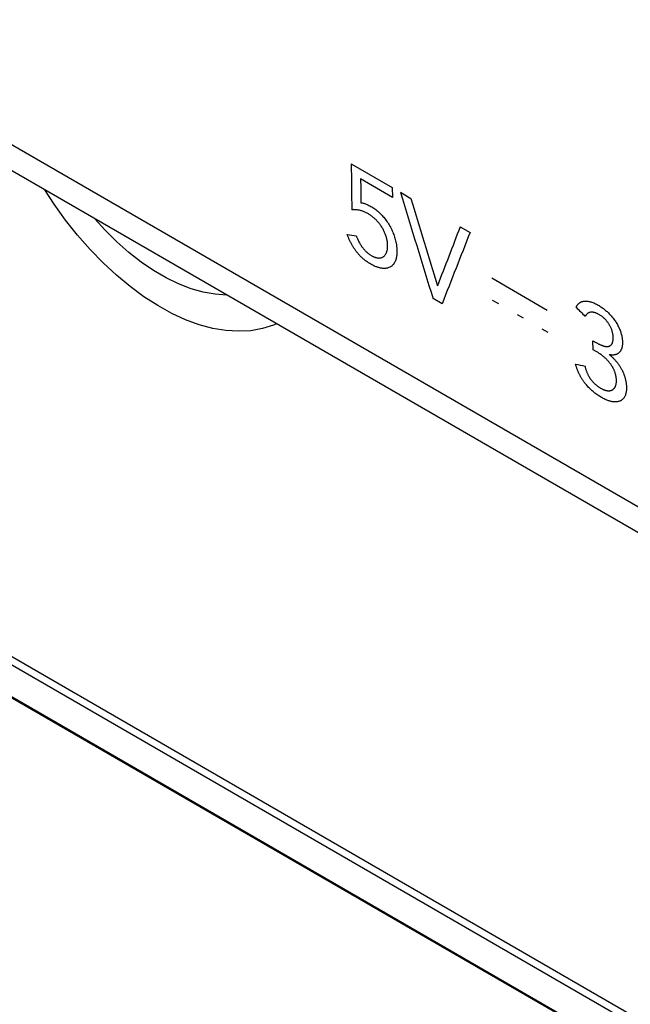
# Model space of a CAD drawing. Units: millimetres. Extents: x 88 to 194, y 35 to 154.
# Drawn here: x 110 to 121, y 73 to 91 of the extents above; entities that cross this region are included whole.
import ezdxf

# ---------------------------------------------------------------- set-up
doc = ezdxf.new("R2010")
doc.units = ezdxf.units.MM
doc.header["$LTSCALE"] = 16.335
doc.layers.get('0').update_dxf_attribs({"linetype": 'CONTINUOUS'})
doc.layers.add('ASSI', color=7, linetype='CONTINUOUS')
doc.layers.add('CURVE', color=7, linetype='CONTINUOUS')

msp = doc.modelspace()

# ---------------------------------------------------------------- linework, layer by layer
at = {"color": 250, "linetype": 'CONTINUOUS'}
for p, q in [((128.442, 77.789), (95.442, 96.843)), ((97.342, 86.539), (182.194, 37.546)), ((97.389, 86.362), (182.242, 37.369)), ((98.067, 85.398), (182.92, 36.405))]:
    msp.add_line(p, q, dxfattribs=at)
at = {"color": 7, "linetype": 'CONTINUOUS'}
for p, q in [((174.114, 50.96), (95.748, 96.208)), ((98.123, 85.346), (182.976, 36.353))]:
    msp.add_line(p, q, dxfattribs=at)
at = {"color": 250, "linetype": 'CONTINUOUS'}
msp.add_lwpolyline([(114.983, 85.102), (114.928, 85.076), (114.73, 85.013), (114.521, 84.976), (114.299, 84.965), (114.071, 84.978), (113.834, 85.018), (113.591, 85.084), (113.344, 85.174), (113.095, 85.288), (112.843, 85.427), (112.593, 85.588), (112.345, 85.771), (112.099, 85.975), (111.859, 86.198), (111.626, 86.439), (111.399, 86.697), (111.184, 86.969), (110.98, 87.252), (110.812, 87.51)], dxfattribs=at)
at = {"color": 7, "linetype": 'CONTINUOUS'}
msp.add_lwpolyline([(114.088, 85.619), (114.082, 85.618), (113.877, 85.631), (113.665, 85.668), (113.446, 85.73), (113.22, 85.817), (112.995, 85.926), (112.77, 86.057), (112.546, 86.21), (112.325, 86.383), (112.107, 86.577), (111.892, 86.79), (111.709, 86.992)], dxfattribs=at)
at = {"layer": 'ASSI', "color": 250, "linetype": 'CONTINUOUS'}
for p, q in [((128.442, 77.789), (95.442, 96.843)), ((97.342, 86.539), (182.194, 37.546)), ((97.389, 86.362), (182.242, 37.369)), ((98.067, 85.398), (182.92, 36.405))]:
    msp.add_line(p, q, dxfattribs=at)
at = {"layer": 'ASSI', "color": 7, "linetype": 'CONTINUOUS'}
for p, q in [((174.114, 50.96), (95.748, 96.208)), ((98.123, 85.346), (182.976, 36.353))]:
    msp.add_line(p, q, dxfattribs=at)
at = {"layer": 'ASSI', "color": 250, "linetype": 'CONTINUOUS'}
msp.add_lwpolyline([(114.983, 85.102), (114.928, 85.076), (114.73, 85.013), (114.521, 84.976), (114.299, 84.965), (114.071, 84.978), (113.834, 85.018), (113.591, 85.084), (113.344, 85.174), (113.095, 85.288), (112.843, 85.427), (112.593, 85.588), (112.345, 85.771), (112.099, 85.975), (111.859, 86.198), (111.626, 86.439), (111.399, 86.697), (111.184, 86.969), (110.98, 87.252), (110.812, 87.51)], dxfattribs=at)
at = {"layer": 'ASSI', "color": 7, "linetype": 'CONTINUOUS'}
msp.add_lwpolyline([(114.088, 85.619), (114.082, 85.618), (113.877, 85.631), (113.665, 85.668), (113.446, 85.73), (113.22, 85.817), (112.995, 85.926), (112.77, 86.057), (112.546, 86.21), (112.325, 86.383), (112.107, 86.577), (111.892, 86.79), (111.709, 86.992)], dxfattribs=at)
at = {"layer": 'CURVE', "color": 250, "linetype": 'CONTINUOUS'}
for p, q in [((116.33, 87.979), (117.07, 87.552)), ((117.075, 87.375), (116.498, 87.708)), ((117.07, 87.552), (117.075, 87.375)), ((117.216, 87.468), (117.405, 87.358)), ((118.293, 86.846), (118.471, 86.743)), ((118.862, 85.926), (119.863, 85.348)), ((117.967, 85.459), (117.806, 85.553)), ((118.872, 85.526), (118.982, 85.463)), ((119.319, 85.268), (119.427, 85.206)), ((119.765, 85.011), (119.873, 84.948)), ((120.69, 84.633), (120.685, 84.796)), ((120.685, 84.796), (120.737, 84.766)), ((120.742, 84.603), (120.69, 84.633))]:
    msp.add_line(p, q, dxfattribs=at)
for points in [[(116.505, 87.279), (116.517, 87.278), (116.53, 87.277), (116.543, 87.274), (116.557, 87.271), (116.571, 87.267), (116.585, 87.261), (116.6, 87.255), (116.616, 87.249), (116.631, 87.241), (116.648, 87.233), (116.665, 87.224), (116.682, 87.215), (116.7, 87.204), (116.717, 87.193), (116.735, 87.182), (116.753, 87.169), (116.771, 87.156), (116.79, 87.141), (116.808, 87.126), (116.827, 87.11), (116.841, 87.096), (116.856, 87.082), (116.871, 87.067), (116.886, 87.051), (116.9, 87.035), (116.915, 87.018), (116.93, 87), (116.945, 86.981), (116.959, 86.962), (116.973, 86.942), (116.987, 86.922), (117, 86.901), (117.013, 86.881), (117.025, 86.859), (117.037, 86.838), (117.049, 86.816), (117.059, 86.795), (117.069, 86.773), (117.079, 86.751), (117.088, 86.729), (117.096, 86.707), (117.104, 86.684), (117.112, 86.662), (117.118, 86.64), (117.124, 86.617), (117.13, 86.595), (117.135, 86.573), (117.139, 86.551), (117.143, 86.529), (117.146, 86.507), (117.148, 86.489), (117.15, 86.471), (117.152, 86.453), (117.153, 86.436), (117.153, 86.418), (117.153, 86.401), (117.153, 86.385), (117.153, 86.368), (117.151, 86.352), (117.15, 86.336), (117.148, 86.32), (117.146, 86.305), (117.142, 86.287), (117.138, 86.27), (117.133, 86.253), (117.127, 86.238), (117.121, 86.223), (117.114, 86.208), (117.106, 86.195), (117.098, 86.182), (117.089, 86.17), (117.079, 86.159), (117.069, 86.149), (117.059, 86.14), (117.047, 86.131), (117.035, 86.124), (117.023, 86.117), (117.009, 86.111), (116.996, 86.107), (116.981, 86.103), (116.967, 86.1), (116.951, 86.098), (116.936, 86.097), (116.92, 86.097), (116.904, 86.097)], [(116.95, 86.704), (116.944, 86.719), (116.938, 86.733), (116.932, 86.747), (116.926, 86.761), (116.919, 86.775), (116.912, 86.789), (116.905, 86.803), (116.897, 86.816), (116.889, 86.83), (116.881, 86.843), (116.872, 86.856), (116.863, 86.869), (116.854, 86.882), (116.845, 86.894), (116.835, 86.906), (116.825, 86.918), (116.815, 86.93), (116.805, 86.942), (116.794, 86.953), (116.783, 86.965), (116.772, 86.976), (116.761, 86.986), (116.75, 86.997), (116.738, 87.007), (116.726, 87.017), (116.714, 87.026), (116.702, 87.036), (116.69, 87.045), (116.678, 87.054), (116.665, 87.062), (116.653, 87.07), (116.64, 87.078), (116.628, 87.086), (116.615, 87.093), (116.602, 87.1), (116.589, 87.106), (116.576, 87.112), (116.563, 87.118), (116.55, 87.123), (116.536, 87.128), (116.523, 87.133), (116.509, 87.137), (116.496, 87.14), (116.482, 87.144), (116.468, 87.147), (116.454, 87.149), (116.44, 87.151), (116.426, 87.153), (116.414, 87.154), (116.402, 87.155), (116.39, 87.155), (116.377, 87.156), (116.365, 87.155), (116.353, 87.155), (116.341, 87.154)], [(116.422, 86.403), (116.415, 86.413), (116.407, 86.423), (116.4, 86.433), (116.393, 86.443), (116.386, 86.454), (116.379, 86.464), (116.373, 86.475), (116.366, 86.485), (116.359, 86.496), (116.353, 86.507), (116.347, 86.517), (116.341, 86.528), (116.334, 86.54), (116.328, 86.551), (116.322, 86.562), (116.317, 86.573), (116.311, 86.585), (116.305, 86.596), (116.3, 86.608), (116.294, 86.62), (116.289, 86.632), (116.284, 86.644), (116.278, 86.656), (116.273, 86.668), (116.268, 86.681), (116.263, 86.693), (116.259, 86.706)], [(116.424, 86.681), (116.428, 86.669), (116.433, 86.657), (116.437, 86.646), (116.442, 86.635), (116.449, 86.619), (116.455, 86.605), (116.463, 86.59), (116.47, 86.575), (116.478, 86.561), (116.485, 86.548), (116.493, 86.534), (116.502, 86.521), (116.51, 86.508), (116.518, 86.495), (116.527, 86.483), (116.536, 86.471), (116.545, 86.459), (116.554, 86.448), (116.564, 86.437), (116.573, 86.427), (116.582, 86.416), (116.592, 86.406), (116.602, 86.397), (116.612, 86.388), (116.621, 86.379), (116.631, 86.371), (116.641, 86.363), (116.651, 86.356), (116.661, 86.349), (116.671, 86.342), (116.681, 86.336), (116.691, 86.329), (116.701, 86.324), (116.711, 86.318), (116.721, 86.313), (116.731, 86.309), (116.74, 86.304), (116.75, 86.301), (116.76, 86.297), (116.77, 86.294), (116.78, 86.291), (116.789, 86.289), (116.799, 86.287), (116.809, 86.286), (116.818, 86.285), (116.827, 86.284), (116.836, 86.284), (116.845, 86.285), (116.854, 86.286), (116.863, 86.288), (116.871, 86.29), (116.88, 86.292), (116.888, 86.296), (116.896, 86.299), (116.904, 86.304), (116.911, 86.309), (116.918, 86.314), (116.925, 86.32), (116.931, 86.326), (116.937, 86.333), (116.943, 86.341), (116.948, 86.348), (116.953, 86.357), (116.958, 86.365), (116.962, 86.375), (116.966, 86.384), (116.97, 86.394), (116.973, 86.405), (116.976, 86.415), (116.979, 86.427), (116.981, 86.438), (116.982, 86.45), (116.984, 86.461), (116.985, 86.473), (116.985, 86.486), (116.986, 86.498), (116.986, 86.511), (116.985, 86.524), (116.985, 86.537), (116.984, 86.551), (116.982, 86.564), (116.981, 86.578), (116.979, 86.592), (116.977, 86.605), (116.974, 86.619), (116.971, 86.633), (116.967, 86.647), (116.964, 86.661), (116.959, 86.675), (116.955, 86.69), (116.95, 86.704)], [(116.904, 86.097), (116.893, 86.098), (116.882, 86.099), (116.872, 86.101), (116.86, 86.103), (116.848, 86.105), (116.837, 86.108), (116.825, 86.111), (116.814, 86.115), (116.802, 86.119), (116.79, 86.123), (116.777, 86.128), (116.763, 86.134), (116.75, 86.14), (116.736, 86.146), (116.722, 86.153), (116.709, 86.16), (116.695, 86.167), (116.682, 86.175), (116.668, 86.183), (116.655, 86.191), (116.642, 86.2), (116.628, 86.208), (116.615, 86.217), (116.602, 86.227), (116.589, 86.236), (116.576, 86.246), (116.564, 86.256), (116.552, 86.266), (116.54, 86.276), (116.528, 86.287), (116.516, 86.297), (116.505, 86.308), (116.494, 86.319), (116.483, 86.331), (116.474, 86.34), (116.465, 86.35), (116.456, 86.36), (116.447, 86.371), (116.439, 86.381), (116.43, 86.392), (116.422, 86.403)], [(120.383, 85.398), (120.386, 85.404), (120.389, 85.411), (120.393, 85.417), (120.396, 85.422), (120.399, 85.428), (120.403, 85.433), (120.407, 85.439), (120.41, 85.444), (120.414, 85.449), (120.418, 85.453), (120.422, 85.458), (120.427, 85.462), (120.432, 85.467), (120.437, 85.471), (120.442, 85.475), (120.447, 85.479), (120.452, 85.482), (120.457, 85.486), (120.463, 85.489), (120.469, 85.492), (120.475, 85.494), (120.48, 85.497), (120.487, 85.499), (120.493, 85.501), (120.499, 85.502), (120.506, 85.504), (120.511, 85.505), (120.517, 85.506), (120.522, 85.507), (120.528, 85.507), (120.534, 85.508), (120.54, 85.508)], [(120.54, 85.508), (120.554, 85.508), (120.567, 85.508), (120.581, 85.507), (120.595, 85.505), (120.609, 85.503), (120.623, 85.5), (120.637, 85.497), (120.651, 85.493), (120.667, 85.488), (120.684, 85.482), (120.7, 85.476), (120.716, 85.469), (120.732, 85.461), (120.748, 85.453), (120.764, 85.445), (120.78, 85.436), (120.796, 85.427), (120.812, 85.417), (120.828, 85.407), (120.843, 85.396), (120.859, 85.385), (120.874, 85.374), (120.888, 85.364), (120.901, 85.353), (120.914, 85.342), (120.927, 85.33), (120.94, 85.319), (120.953, 85.307), (120.966, 85.295), (120.979, 85.282), (120.991, 85.269), (121.004, 85.255), (121.016, 85.242), (121.028, 85.228), (121.04, 85.213), (121.052, 85.199), (121.063, 85.184), (121.074, 85.168), (121.085, 85.153), (121.096, 85.137), (121.106, 85.121), (121.116, 85.105), (121.126, 85.088), (121.135, 85.071), (121.143, 85.054), (121.152, 85.037), (121.159, 85.02), (121.167, 85.003), (121.174, 84.986), (121.18, 84.969), (121.186, 84.952), (121.191, 84.934), (121.196, 84.918), (121.2, 84.901), (121.204, 84.884), (121.207, 84.868), (121.21, 84.852), (121.212, 84.835), (121.214, 84.819), (121.216, 84.803), (121.217, 84.787), (121.218, 84.772)], [(121.05, 84.859), (121.05, 84.868), (121.049, 84.877), (121.049, 84.885), (121.048, 84.894), (121.046, 84.905), (121.045, 84.917), (121.043, 84.928), (121.04, 84.94), (121.038, 84.951), (121.035, 84.963), (121.032, 84.974), (121.028, 84.986), (121.024, 84.997), (121.02, 85.009), (121.015, 85.02), (121.01, 85.032), (121.005, 85.043), (120.999, 85.054), (120.993, 85.065), (120.987, 85.076), (120.98, 85.087), (120.974, 85.098), (120.967, 85.108), (120.96, 85.118), (120.953, 85.128), (120.945, 85.138), (120.938, 85.147), (120.93, 85.156), (120.922, 85.165), (120.915, 85.174), (120.906, 85.182), (120.898, 85.19), (120.89, 85.198), (120.881, 85.206), (120.873, 85.213), (120.864, 85.221), (120.855, 85.228), (120.845, 85.235), (120.834, 85.243), (120.823, 85.25), (120.812, 85.257), (120.801, 85.264), (120.792, 85.269), (120.782, 85.274), (120.773, 85.279), (120.764, 85.283), (120.754, 85.288), (120.745, 85.291), (120.735, 85.295), (120.726, 85.298), (120.716, 85.301), (120.706, 85.304), (120.697, 85.306), (120.687, 85.307), (120.679, 85.308), (120.671, 85.309), (120.663, 85.309), (120.655, 85.309), (120.648, 85.308), (120.64, 85.307), (120.632, 85.306), (120.626, 85.304), (120.62, 85.302), (120.613, 85.3), (120.607, 85.297), (120.601, 85.294), (120.596, 85.29), (120.59, 85.287), (120.584, 85.282), (120.579, 85.278), (120.574, 85.273), (120.569, 85.267), (120.564, 85.261), (120.561, 85.257), (120.557, 85.251), (120.554, 85.246), (120.55, 85.24), (120.547, 85.235)], [(120.737, 84.766), (120.746, 84.761), (120.755, 84.757), (120.763, 84.752), (120.771, 84.748), (120.782, 84.742), (120.793, 84.736), (120.804, 84.731), (120.812, 84.727), (120.82, 84.724), (120.828, 84.72), (120.835, 84.717), (120.843, 84.714), (120.851, 84.711), (120.858, 84.708), (120.866, 84.705), (120.873, 84.703), (120.88, 84.7), (120.887, 84.698), (120.894, 84.697), (120.901, 84.695), (120.908, 84.694), (120.914, 84.693), (120.921, 84.692), (120.927, 84.691), (120.934, 84.691), (120.94, 84.691), (120.946, 84.691), (120.952, 84.691), (120.957, 84.692), (120.963, 84.693), (120.968, 84.694), (120.974, 84.696), (120.979, 84.697), (120.984, 84.699), (120.989, 84.701), (120.993, 84.704), (120.998, 84.707), (121.002, 84.71), (121.006, 84.713), (121.01, 84.716), (121.014, 84.72), (121.018, 84.724), (121.021, 84.728), (121.025, 84.733), (121.028, 84.737), (121.031, 84.742), (121.033, 84.747), (121.036, 84.754), (121.039, 84.76), (121.041, 84.767), (121.043, 84.774), (121.045, 84.781), (121.046, 84.789), (121.047, 84.796), (121.048, 84.805), (121.049, 84.813), (121.05, 84.822), (121.05, 84.831), (121.05, 84.84), (121.05, 84.85), (121.05, 84.859)], [(121.218, 84.772), (121.218, 84.763), (121.218, 84.754), (121.218, 84.746), (121.217, 84.738), (121.217, 84.73), (121.216, 84.72), (121.215, 84.711), (121.214, 84.702), (121.212, 84.692), (121.21, 84.683), (121.208, 84.675), (121.206, 84.667), (121.204, 84.658), (121.201, 84.651), (121.198, 84.643), (121.195, 84.636), (121.191, 84.629), (121.188, 84.622), (121.184, 84.615), (121.18, 84.609), (121.175, 84.603), (121.171, 84.597), (121.166, 84.592), (121.161, 84.586), (121.156, 84.581), (121.151, 84.577), (121.146, 84.572), (121.14, 84.568), (121.134, 84.564), (121.128, 84.56), (121.122, 84.556), (121.116, 84.553), (121.109, 84.55), (121.102, 84.548), (121.095, 84.545), (121.088, 84.543), (121.081, 84.542), (121.073, 84.54), (121.066, 84.539), (121.058, 84.538), (121.05, 84.538), (121.041, 84.538), (121.033, 84.538), (121.024, 84.538), (121.016, 84.539), (121.008, 84.54), (121.001, 84.541), (120.994, 84.543), (120.986, 84.544), (120.979, 84.546)], [(121.109, 84.087), (121.109, 84.099), (121.108, 84.111), (121.107, 84.123), (121.106, 84.132), (121.105, 84.142), (121.103, 84.151), (121.101, 84.16), (121.1, 84.17), (121.097, 84.18), (121.095, 84.19), (121.092, 84.199), (121.089, 84.209), (121.086, 84.219), (121.083, 84.229), (121.079, 84.239), (121.075, 84.249), (121.071, 84.259), (121.067, 84.269), (121.062, 84.279), (121.057, 84.289), (121.052, 84.299), (121.047, 84.308), (121.042, 84.318), (121.035, 84.329), (121.029, 84.34), (121.022, 84.35), (121.015, 84.361), (121.008, 84.371), (121, 84.381), (120.993, 84.391), (120.985, 84.4), (120.977, 84.41), (120.969, 84.419), (120.961, 84.428), (120.953, 84.437), (120.945, 84.446), (120.937, 84.454), (120.927, 84.464), (120.917, 84.473), (120.907, 84.483), (120.897, 84.492), (120.887, 84.501), (120.876, 84.51), (120.864, 84.52), (120.851, 84.53), (120.838, 84.54), (120.825, 84.549), (120.812, 84.559), (120.8, 84.567), (120.789, 84.574), (120.778, 84.582), (120.766, 84.589), (120.754, 84.596), (120.742, 84.603)], [(120.979, 84.546), (120.988, 84.539), (120.998, 84.532), (121.007, 84.524), (121.016, 84.516), (121.025, 84.508), (121.034, 84.5), (121.043, 84.492), (121.053, 84.482), (121.063, 84.472), (121.073, 84.462), (121.082, 84.452), (121.092, 84.441), (121.101, 84.43), (121.11, 84.419), (121.119, 84.408), (121.128, 84.397), (121.136, 84.386), (121.145, 84.374), (121.153, 84.362), (121.161, 84.35), (121.168, 84.338), (121.176, 84.326), (121.183, 84.314), (121.19, 84.302), (121.197, 84.289), (121.204, 84.277), (121.211, 84.264), (121.217, 84.251), (121.223, 84.238), (121.229, 84.225), (121.234, 84.212), (121.24, 84.199), (121.245, 84.186), (121.249, 84.173), (121.254, 84.159), (121.258, 84.146), (121.262, 84.133), (121.266, 84.12), (121.269, 84.108), (121.272, 84.095), (121.275, 84.083), (121.278, 84.07), (121.28, 84.058), (121.282, 84.045), (121.284, 84.033), (121.286, 84.02), (121.287, 84.008), (121.288, 83.995), (121.289, 83.982), (121.289, 83.97)], [(120.553, 84.017), (120.547, 84.025), (120.541, 84.033), (120.534, 84.041), (120.528, 84.049), (120.522, 84.058), (120.516, 84.066), (120.51, 84.075), (120.504, 84.084), (120.498, 84.092), (120.492, 84.102), (120.486, 84.111), (120.481, 84.12), (120.475, 84.13), (120.469, 84.139), (120.464, 84.149), (120.458, 84.159), (120.453, 84.169), (120.448, 84.179), (120.443, 84.189), (120.438, 84.199), (120.433, 84.21), (120.428, 84.22), (120.423, 84.231), (120.418, 84.242), (120.414, 84.252), (120.409, 84.263), (120.405, 84.274), (120.401, 84.285), (120.397, 84.296), (120.393, 84.307), (120.389, 84.318), (120.385, 84.33), (120.382, 84.341), (120.378, 84.352), (120.375, 84.364), (120.371, 84.375)], [(120.539, 84.341), (120.543, 84.327), (120.546, 84.314), (120.55, 84.302), (120.554, 84.289), (120.558, 84.276), (120.562, 84.266), (120.566, 84.255), (120.57, 84.245), (120.574, 84.234), (120.578, 84.224), (120.582, 84.214), (120.587, 84.204), (120.591, 84.194), (120.596, 84.184), (120.601, 84.174), (120.606, 84.164), (120.611, 84.154), (120.616, 84.146), (120.621, 84.138), (120.626, 84.13), (120.631, 84.122), (120.636, 84.114), (120.641, 84.106), (120.647, 84.099), (120.652, 84.091), (120.658, 84.084), (120.664, 84.077), (120.67, 84.07), (120.676, 84.063), (120.682, 84.056), (120.688, 84.05), (120.695, 84.042), (120.703, 84.035), (120.71, 84.027), (120.718, 84.02), (120.726, 84.014), (120.733, 84.007), (120.742, 84), (120.75, 83.993), (120.759, 83.986), (120.768, 83.98), (120.777, 83.974), (120.786, 83.967), (120.795, 83.961), (120.804, 83.955), (120.813, 83.95), (120.822, 83.944), (120.832, 83.938)], [(120.832, 83.938), (120.841, 83.933), (120.85, 83.929), (120.859, 83.924), (120.867, 83.92), (120.876, 83.916), (120.884, 83.913), (120.892, 83.91), (120.901, 83.907), (120.909, 83.904), (120.917, 83.902), (120.924, 83.9), (120.932, 83.898), (120.94, 83.897), (120.947, 83.896), (120.955, 83.895), (120.962, 83.895), (120.969, 83.895), (120.976, 83.895), (120.982, 83.895), (120.989, 83.896), (120.995, 83.897), (121.003, 83.898), (121.01, 83.9), (121.017, 83.902), (121.023, 83.905), (121.03, 83.908), (121.036, 83.911), (121.042, 83.915), (121.048, 83.919), (121.053, 83.923), (121.059, 83.928), (121.064, 83.933), (121.068, 83.938), (121.073, 83.943), (121.077, 83.949), (121.082, 83.956), (121.084, 83.961), (121.087, 83.966), (121.09, 83.971), (121.092, 83.976), (121.095, 83.983), (121.097, 83.99), (121.099, 83.996), (121.101, 84.004), (121.103, 84.011), (121.105, 84.019), (121.106, 84.026), (121.107, 84.034), (121.108, 84.043), (121.109, 84.051), (121.109, 84.059), (121.109, 84.068), (121.11, 84.077), (121.109, 84.087)], [(121.289, 83.97), (121.29, 83.952), (121.289, 83.935), (121.289, 83.918), (121.288, 83.902), (121.286, 83.886), (121.284, 83.872), (121.281, 83.857), (121.278, 83.843), (121.274, 83.83), (121.27, 83.817), (121.265, 83.805), (121.259, 83.794), (121.253, 83.783), (121.247, 83.772), (121.24, 83.762), (121.232, 83.753), (121.224, 83.745), (121.216, 83.737), (121.207, 83.729), (121.197, 83.722), (121.188, 83.716), (121.178, 83.711), (121.166, 83.706), (121.154, 83.702), (121.142, 83.699), (121.129, 83.696), (121.116, 83.694), (121.102, 83.693), (121.089, 83.693), (121.075, 83.693), (121.06, 83.694), (121.045, 83.696), (121.033, 83.698), (121.021, 83.701), (121.008, 83.704), (120.995, 83.707), (120.982, 83.711), (120.969, 83.715), (120.953, 83.72), (120.937, 83.727), (120.921, 83.733), (120.905, 83.74), (120.889, 83.748), (120.872, 83.756), (120.856, 83.765), (120.839, 83.774), (120.822, 83.784), (120.806, 83.795), (120.789, 83.805), (120.772, 83.817), (120.755, 83.828), (120.738, 83.841), (120.721, 83.854), (120.704, 83.867), (120.687, 83.881), (120.67, 83.896), (120.653, 83.911), (120.636, 83.927), (120.622, 83.941), (120.608, 83.955), (120.595, 83.97), (120.581, 83.985), (120.567, 84.001), (120.553, 84.017)]]:
    msp.add_lwpolyline(points, dxfattribs=at)
for centre, major_axis, ratio, start_param, end_param in [((469.912, 305.305), (256.961, 428.97), 0.566315, -3.884947, -3.882869), ((470.044, 305.229), (255.902, 429.587), 0.568034, -3.885871, -3.884792), ((466.127, 307.49), (24.777, 527.175), 0.716566, -4.248443, -4.244444), ((466.412, 307.326), (31.176, 525.46), 0.716046, -4.238422, -4.235121), ((503.211, 286.079), (993.386, -49.598), 0.23726, -1.959041, -1.95886), ((476.15, 301.703), (358.369, 368.373), 0.335209, -3.80937, -3.806068), ((476.382, 301.57), (359.444, 367.748), 0.332264, -3.809286, -3.805288), ((442.824, 320.945), (949.434, -920.465), 0.298003, -1.621899, -1.621724), ((512.553, 280.685), (1132.207, -146.28), 0.226359, -1.895118, -1.89496)]:
    msp.add_ellipse(centre, major_axis=major_axis, ratio=ratio, start_param=start_param, end_param=end_param, dxfattribs=at)

doc.saveas('drawing.dxf')
